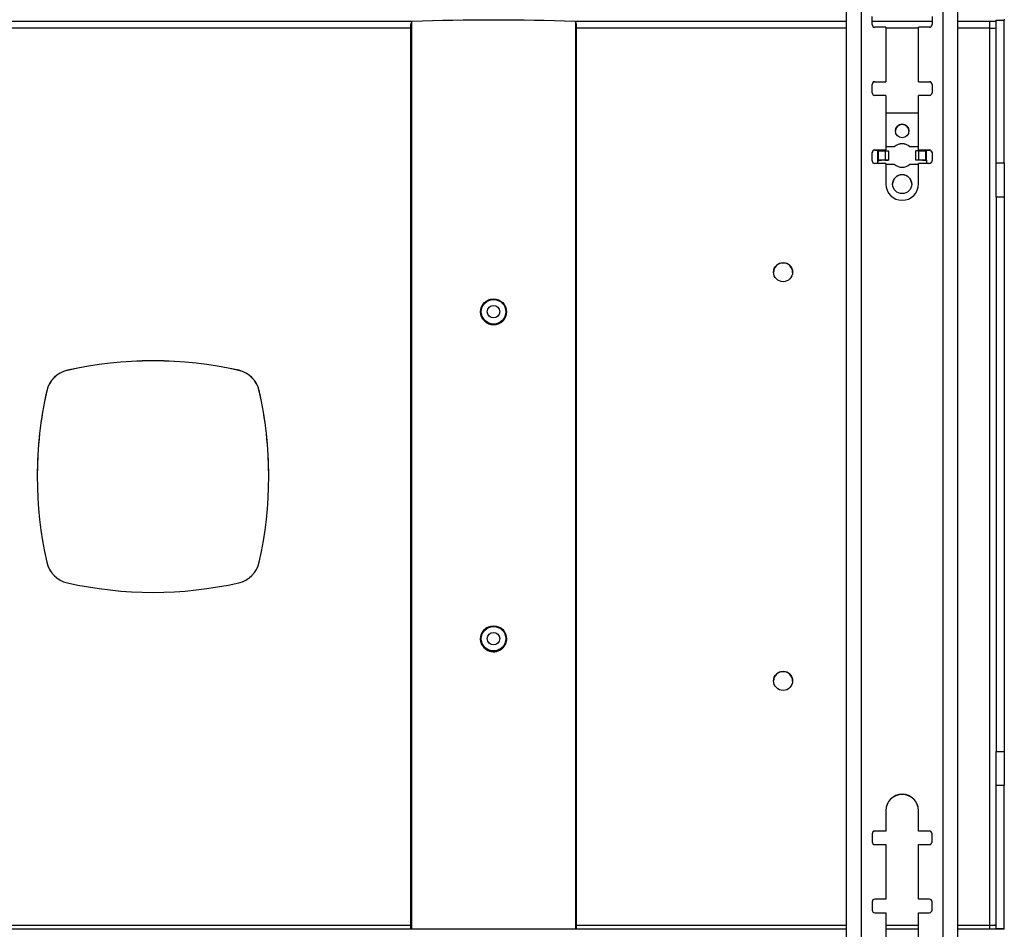
# Model space of a CAD drawing. Extents: x 5 to 292, y 5 to 205.
# Drawn here: x 63 to 78, y 162 to 175 of the extents above; entities that cross this region are included whole.
import ezdxf

# ---------------------------------------------------------------- set-up
doc = ezdxf.new("R2010")
doc.units = 0
doc.layers.get('0').update_dxf_attribs({"linetype": 'CONTINUOUS'})

msp = doc.modelspace()

# ---------------------------------------------------------------- linework, layer by layer
at = {"color": 7, "linetype": 'CONTINUOUS'}
for p, q in [((75.43783, 181.93423), (75.43783, 153.93849)), ((75.65383, 181.938), (75.65383, 153.94226)), ((76.86183, 153.94226), (76.86183, 181.938)), ((77.07783, 153.93849), (77.07783, 181.93423)), ((75.81783, 174.87908), (75.81783, 174.99906)), ((76.69783, 174.99906), (76.69783, 174.87908)), ((77.63783, 174.94444), (77.75783, 174.94444)), ((77.63783, 172.84732), (77.63783, 174.94444)), ((77.75783, 174.95644), (77.75783, 174.94444)), ((77.75783, 172.84732), (77.75783, 174.94444)), ((69.06499, 174.92501), (43.45067, 174.92501)), ((69.03849, 174.82735), (43.47717, 174.82735)), ((69.03849, 174.82735), (69.03849, 161.66135)), ((69.05133, 174.91529), (69.05133, 161.59851)), ((75.43783, 174.92501), (71.45067, 174.92501)), ((71.46433, 161.59851), (71.46433, 174.91541)), ((71.47717, 161.66135), (71.47717, 174.82735)), ((75.43783, 174.82735), (71.47717, 174.82735)), ((76.69783, 174.92501), (75.81783, 174.92501)), ((76.01783, 174.83908), (75.85783, 174.83908)), ((76.01783, 174.83908), (76.01783, 174.0392)), ((76.49783, 174.82735), (76.01783, 174.82735)), ((76.49783, 174.0392), (76.49783, 174.83908)), ((76.65783, 174.83908), (76.49783, 174.83908)), ((77.54183, 174.92501), (77.07783, 174.92501)), ((77.54183, 174.82735), (77.07783, 174.82735)), ((77.63783, 174.92501), (77.54183, 174.92501)), ((77.54183, 174.92501), (77.54183, 174.82735)), ((77.54183, 174.82735), (77.54183, 161.66135)), ((75.81783, 173.87923), (75.81783, 173.99921)), ((75.85783, 174.0392), (76.01783, 174.0392)), ((75.85783, 174.0392), (75.85783, 174.03711)), ((75.85783, 174.03711), (76.01783, 174.03711)), ((76.01783, 174.03711), (76.01783, 174.0392)), ((76.49783, 174.0392), (76.65783, 174.0392)), ((76.49783, 174.0392), (76.49783, 174.03711)), ((76.49783, 174.03711), (76.65783, 174.03711)), ((76.65783, 174.03711), (76.65783, 174.0392)), ((76.69783, 173.99921), (76.69783, 173.87923)), ((76.01783, 173.83923), (75.85783, 173.83923)), ((76.01783, 173.83923), (76.01783, 173.03936)), ((76.49783, 173.03936), (76.49783, 173.83923)), ((76.65783, 173.83923), (76.49783, 173.83923)), ((76.49783, 173.57681), (76.01783, 173.57681)), ((76.14294, 173.08489), (76.01783, 173.08489)), ((76.14294, 173.08349), (76.01783, 173.08349)), ((76.14294, 173.08489), (76.14294, 173.08349)), ((76.49783, 173.08489), (76.37272, 173.08489)), ((76.37272, 173.08489), (76.37272, 173.08349)), ((76.49783, 173.08349), (76.37272, 173.08349)), ((75.81783, 172.87938), (75.81783, 172.99936)), ((75.85783, 173.03936), (76.01783, 173.03936)), ((75.85783, 173.03936), (75.85783, 173.03726)), ((75.85783, 173.03726), (76.01783, 173.03726)), ((75.89934, 173.03726), (75.8995, 173.03689)), ((75.8995, 172.87693), (75.8995, 173.03689)), ((75.90434, 173.03022), (75.90075, 173.032)), ((75.91098, 173.02496), (76.01064, 173.02618)), ((75.91098, 172.88898), (75.91098, 173.02496)), ((76.01064, 173.02618), (76.01064, 172.8902)), ((76.01064, 173.02618), (76.05653, 173.02503)), ((76.01783, 173.03726), (76.01783, 173.03936)), ((76.05653, 173.02503), (76.05653, 172.88906)), ((76.50501, 173.02618), (76.45913, 173.02503)), ((76.45913, 172.88906), (76.45913, 173.02503)), ((76.49783, 173.03936), (76.65783, 173.03936)), ((76.49783, 173.03936), (76.49783, 173.03726)), ((76.49783, 173.03726), (76.65783, 173.03726)), ((76.50501, 172.8902), (76.50501, 173.02618)), ((76.50501, 173.02618), (76.60468, 173.02496)), ((76.61616, 173.03549), (76.58609, 173.02358)), ((76.60468, 172.88898), (76.60468, 173.02496)), ((76.61616, 173.03689), (76.61014, 173.02491)), ((76.61616, 173.03689), (76.61632, 173.03726)), ((76.61616, 172.87693), (76.61616, 173.03689)), ((76.65783, 173.03726), (76.65783, 173.03936)), ((76.69783, 172.99936), (76.69783, 172.87938)), ((76.01783, 172.83939), (75.85783, 172.83939)), ((75.89783, 172.86892), (75.89783, 172.84892)), ((75.8995, 172.87693), (75.90552, 172.88893)), ((75.8995, 172.87553), (75.92957, 172.8876)), ((75.8995, 172.87553), (75.8995, 172.87693)), ((75.92957, 172.8876), (75.90552, 172.88893)), ((76.01064, 172.8902), (75.91098, 172.88898)), ((75.95686, 172.88784), (75.91098, 172.88898)), ((76.05653, 172.88906), (75.95686, 172.88784)), ((76.01064, 172.8902), (76.05653, 172.88906)), ((76.01783, 172.83939), (76.01783, 172.53943)), ((76.01783, 172.82893), (76.14294, 172.82893)), ((76.37272, 172.82893), (76.49783, 172.82893)), ((76.50501, 172.8902), (76.45913, 172.88906)), ((76.5588, 172.88784), (76.45913, 172.88906)), ((76.49783, 172.53943), (76.49783, 172.83939)), ((76.65783, 172.83939), (76.49783, 172.83939)), ((76.60468, 172.88898), (76.50501, 172.8902)), ((76.5588, 172.88784), (76.60468, 172.88898)), ((76.58609, 172.8876), (76.61014, 172.88893)), ((76.61616, 172.87553), (76.61616, 172.87693)), ((76.61783, 172.84892), (76.61783, 172.86892)), ((77.63783, 172.84732), (77.75783, 172.84732)), ((77.63783, 172.34437), (77.63783, 172.84732)), ((77.75783, 172.84732), (77.75783, 172.34437)), ((77.75783, 172.34437), (77.63783, 172.34437)), ((77.63783, 172.34437), (77.63783, 164.20672)), ((77.75783, 172.34437), (77.75783, 164.20672)), ((70.06733, 170.66307), (70.06733, 170.66259)), ((70.44833, 170.66259), (70.44833, 170.66307)), ((64.00005, 169.80424), (64.00005, 169.80214)), ((66.51561, 169.80424), (66.51561, 169.80214)), ((63.6977, 169.50193), (63.6977, 169.49984)), ((66.81795, 169.50193), (66.81795, 169.49984)), ((70.06733, 165.8638), (70.06733, 165.86332)), ((70.06858, 165.84093), (70.06733, 165.86271)), ((70.44833, 165.86271), (70.44694, 165.8397)), ((70.44833, 165.86332), (70.44833, 165.8638)), ((77.63783, 164.20672), (77.75783, 164.20672)), ((77.63783, 163.7076), (77.63783, 164.20672)), ((77.75783, 164.20672), (77.75783, 163.7076)), ((77.75783, 163.7076), (77.63783, 163.7076)), ((77.63783, 161.61047), (77.63783, 163.7076)), ((77.75783, 161.61047), (77.75783, 163.7076)), ((76.01783, 163.34083), (76.01783, 163.04088)), ((76.49783, 163.04088), (76.49783, 163.34083)), ((75.81783, 163.00088), (75.81783, 162.8809)), ((76.01783, 163.04088), (75.85783, 163.04088)), ((75.85783, 163.04088), (75.85783, 163.03878)), ((76.01783, 163.03878), (75.85783, 163.03878)), ((76.01783, 163.04088), (76.01783, 163.03878)), ((76.65783, 163.04088), (76.49783, 163.04088)), ((76.49783, 163.03878), (76.49783, 163.04088)), ((76.65783, 163.03878), (76.49783, 163.03878)), ((76.65783, 163.03878), (76.65783, 163.04088)), ((76.69783, 162.8809), (76.69783, 163.00088)), ((75.85783, 162.84091), (76.01783, 162.84091)), ((76.01783, 162.84091), (76.01783, 162.04103)), ((76.49783, 162.04103), (76.49783, 162.84091)), ((76.49783, 162.84091), (76.65783, 162.84091)), ((75.81783, 162.00104), (75.81783, 161.88106)), ((76.01783, 162.04103), (75.85783, 162.04103)), ((75.85783, 162.04103), (75.85783, 162.03894)), ((76.01783, 162.03894), (75.85783, 162.03894)), ((76.01783, 162.04103), (76.01783, 162.03894)), ((76.65783, 162.04103), (76.49783, 162.04103)), ((76.49783, 162.03894), (76.49783, 162.04103)), ((76.65783, 162.03894), (76.49783, 162.03894)), ((76.65783, 162.03894), (76.65783, 162.04103)), ((76.69783, 161.88106), (76.69783, 162.00104)), ((75.85783, 161.84106), (76.01783, 161.84106)), ((76.01783, 161.84106), (76.01783, 161.04118)), ((76.49783, 161.04118), (76.49783, 161.84106)), ((76.49783, 161.84106), (76.65783, 161.84106)), ((43.47717, 161.66135), (69.03849, 161.66135)), ((71.47717, 161.66135), (75.43783, 161.66135)), ((76.01783, 161.66135), (76.49783, 161.66135)), ((77.07783, 161.66135), (77.54183, 161.66135)), ((77.54183, 161.66135), (77.54183, 161.59851)), ((75.43783, 161.59851), (37.07783, 161.59851)), ((76.49783, 161.59851), (76.01783, 161.59851)), ((77.75783, 161.59851), (77.07783, 161.59851)), ((77.63783, 161.61047), (77.75783, 161.61047)), ((77.63783, 161.59851), (77.63783, 161.61047)), ((77.75783, 161.59851), (77.75783, 161.61047))]:
    msp.add_line(p, q, dxfattribs=at)
for centre, radius in [((76.25784, 173.31686), 0.09999), ((76.25784, 172.53698), 0.13999), ((74.50952, 171.2439), 0.13999), ((70.25781, 170.66305), 0.19048), ((70.25781, 170.66354), 0.18013), ((70.25782, 170.66447), 0.09143), ((70.25782, 165.86382), 0.19049), ((70.25782, 165.86431), 0.18013), ((70.25784, 165.8652), 0.09143), ((74.50949, 165.2448), 0.13999)]:
    msp.add_circle(centre, radius, dxfattribs=at)
for centre, radius, start, end in [((70.25783, 138.24576), 36.69864, 88.137352, 91.862648), ((75.85783, 174.87908), 0.04, 180.004364, 270.004363), ((76.65783, 174.87908), 0.04, 269.995637, 359.995636), ((77.56582, 176.20377), 1.37663, 269.001369, 272.998326), ((75.85783, 173.99921), 0.04, 89.995637, 179.995636), ((75.85783, 173.99711), 0.04, 89.995637, 179.995636), ((76.65783, 173.99921), 0.04, 0.004364, 90.004363), ((76.65783, 173.99711), 0.04, 0.004364, 90.004363), ((75.85783, 173.87923), 0.04, 180.004364, 270.004363), ((76.65783, 173.87923), 0.04, 269.995637, 359.995636), ((76.25783, 173.31545), 0.1, 0.005858, 179.994142), ((76.25783, 172.95686), 0.17202, 48.094795, 131.905186), ((76.25783, 172.95547), 0.17202, 48.094795, 131.905186), ((75.85783, 172.99936), 0.04, 89.995637, 179.995636), ((75.85783, 172.99726), 0.04, 89.995637, 179.995636), ((75.90119, 173.84514), 0.82024, 270.302494, 270.683722), ((76.61447, 173.84514), 0.82024, 269.316278, 269.697505), ((76.65783, 172.99936), 0.04, 0.004364, 90.004363), ((76.65783, 172.99726), 0.04, 0.004364, 90.004363), ((75.85783, 172.87938), 0.04, 180.004364, 270.004363), ((75.91782, 172.86892), 0.01999, 156.38734, 179.999883), ((75.91782, 172.86752), 0.01999, 156.38734, 179.999883), ((75.91782, 172.84892), 0.01999, 180.000252, 208.491473), ((75.90119, 173.70916), 0.82024, 270.302495, 270.683722), ((75.90792, 176.98876), 4.10121, 270.302495, 270.683722), ((76.25783, 172.95695), 0.17202, 228.094814, 311.905201), ((76.60774, 176.98876), 4.10121, 269.316278, 269.697505), ((76.61447, 173.70916), 0.82024, 269.316278, 269.697505), ((76.59784, 172.84892), 0.01999, 331.508427, 359.999748), ((76.59784, 172.86892), 0.01999, 0.000117, 23.612463), ((76.59784, 172.86752), 0.01999, 0.000117, 23.612463), ((76.65783, 172.87938), 0.04, 269.995637, 359.995636), ((76.25783, 172.53556), 0.14, 0.00607, 179.99393), ((76.25783, 172.53946), 0.24, 180.007023, 359.992977), ((74.5095, 171.24178), 0.14, 0.00607, 179.99393), ((70.25783, 170.66261), 0.1905, 180.006247, 359.993753), ((65.25783, 164.21824), 5.72585, 77.310547, 102.689453), ((65.25783, 164.21615), 5.72585, 77.310547, 102.689453), ((64.0879, 169.41403), 0.39997, 102.686999, 167.304274), ((64.0879, 169.41194), 0.39997, 102.686999, 167.304274), ((66.42776, 169.41403), 0.39997, 12.695726, 77.313001), ((66.42776, 169.41194), 0.39997, 12.695726, 77.313001), ((69.28111, 168.24435), 5.72328, 167.306728, 192.693272), ((69.28112, 168.24225), 5.72329, 167.306739, 179.999981), ((61.23455, 168.24435), 5.72328, 347.306728, 12.693272), ((61.23454, 168.24225), 5.72329, 0.000019, 12.693261), ((64.0879, 167.07467), 0.39997, 192.695726, 257.313001), ((66.42776, 167.07467), 0.39997, 282.686999, 347.304274), ((65.25783, 172.27045), 5.72585, 257.310547, 282.689453), ((70.25779, 165.86333), 0.19046, 180.001273, 236.882747), ((70.25783, 165.86335), 0.1905, 236.876737, 359.992666), ((74.5095, 165.2427), 0.14, 0.00607, 179.99393), ((76.25783, 163.3408), 0.24, 0.007023, 179.992977), ((76.25783, 163.33871), 0.24, 0.007023, 179.992977), ((75.85783, 163.00088), 0.04, 89.995637, 179.995636), ((75.85783, 162.99879), 0.04, 89.995637, 179.995636), ((76.65783, 163.00088), 0.04, 0.004364, 90.004363), ((76.65783, 162.99879), 0.04, 0.004364, 90.004363), ((75.85783, 162.88091), 0.04, 180.004364, 270.004363), ((76.65783, 162.88091), 0.04, 269.995637, 359.995636), ((75.85783, 162.00103), 0.04, 89.995637, 179.995636), ((75.85783, 161.99894), 0.04, 89.995637, 179.995636), ((76.65783, 162.00103), 0.04, 0.004364, 90.004363), ((76.65783, 161.99894), 0.04, 0.004364, 90.004363), ((75.85783, 161.88106), 0.04, 180.004364, 270.004363), ((76.65783, 161.88106), 0.04, 269.995637, 359.995636), ((77.56582, 163.03778), 1.37663, 269.001369, 272.998326), ((77.5446, 172.71452), 11.05526, 269.985651, 270.483193)]:
    msp.add_arc(centre, radius, start, end, dxfattribs=at)
for points, knots in [([(69.06499, 174.92501), (69.06229, 174.92434), (69.05724, 174.92311), (69.04955, 174.91399), (69.04277, 174.89809), (69.0409, 174.87541), (69.03943, 174.85168), (69.03882, 174.83596), (69.03849, 174.82735)], [0, 0, 0, 0, 0.15857518, 0.29595083, 0.5071365, 0.69427531, 0.8323921, 1, 1, 1, 1]), ([(71.47717, 174.82735), (71.47682, 174.836), (71.47617, 174.85177), (71.47469, 174.87547), (71.47285, 174.89818), (71.46617, 174.91408), (71.45844, 174.92313), (71.45338, 174.92435), (71.45067, 174.92501)], [0, 0, 0, 0, 0.16836642, 0.30668703, 0.49254532, 0.70568707, 0.84268326, 1, 1, 1, 1]), ([(75.90552, 173.02491), (75.90513, 173.02508), (75.90433, 173.02541), (75.90286, 173.0266), (75.90044, 173.03021), (75.8999, 173.03406), (75.8995, 173.03689)], [0, 0, 0, 0, 0.09319965, 0.18892011, 0.40367082, 1, 1, 1, 1]), ([(75.92167, 173.02509), (75.91766, 173.02552), (75.91127, 173.0262), (75.90445, 173.02987), (75.90111, 173.03291), (75.90003, 173.03465), (75.8995, 173.03549)], [0, 0, 0, 0, 0.477569495, 0.762214403, 0.884858904, 1, 1, 1, 1]), ([(76.58609, 172.8876), (76.59279, 172.88691), (76.60189, 172.88598), (76.61121, 172.88117), (76.61455, 172.87811), (76.61563, 172.87637), (76.61616, 172.87553)], [0, 0, 0, 0, 0.604111041, 0.819810289, 0.912748131, 1, 1, 1, 1]), ([(76.61014, 172.88893), (76.61053, 172.88877), (76.61132, 172.88842), (76.6128, 172.88722), (76.61522, 172.88361), (76.61576, 172.87976), (76.61616, 172.87693)], [0, 0, 0, 0, 0.09319986, 0.18892052, 0.40367148, 1, 1, 1, 1]), ([(69.03849, 161.66135), (69.03886, 161.65275), (69.03953, 161.63708), (69.04069, 161.61522), (69.04218, 161.60419), (69.04294, 161.59851)], [0, 0, 0, 0, 0.37146622, 0.67664248, 1, 1, 1, 1]), ([(71.47274, 161.59851), (71.47352, 161.60422), (71.47504, 161.61529), (71.47618, 161.63717), (71.47682, 161.65279), (71.47717, 161.66135)], [0, 0, 0, 0, 0.32557115, 0.63025687, 1, 1, 1, 1])]:
    msp.add_open_spline(points, degree=3, knots=knots, dxfattribs=at)

doc.saveas('drawing.dxf')
